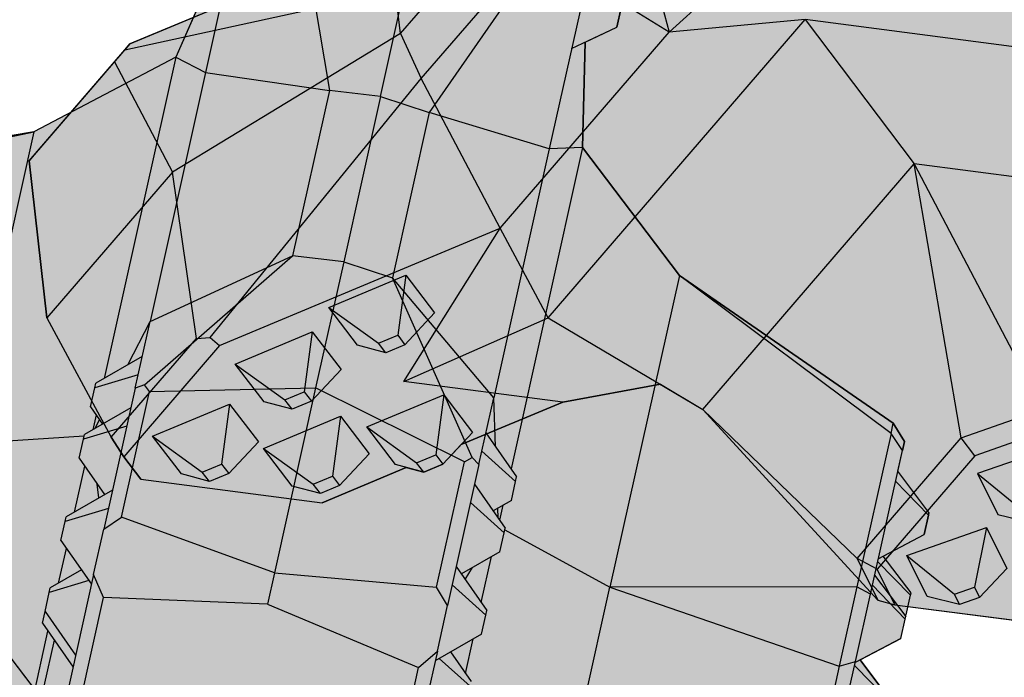
# Paper-space layout 'INFORMATION ENG' of a CAD drawing. Units: metres. Extents: x -5 to 205, y -5 to 292.
# Drawn here: x 93 to 118, y 89 to 105 of the extents above; entities that cross this region are included whole.
import ezdxf

# ---------------------------------------------------------------- set-up
doc = ezdxf.new("R2010")
doc.units = ezdxf.units.M
doc.layers.add('PV-60D', color=7, linetype='Continuous')

# ---------------------------------------------------------------- blocks, each defined once
blk = doc.blocks.new('*U9')
at = {"layer": 'PV-60D'}
for p, q in [((557.02, 1608.99), (499.06, 1351.37)), ((565.31, 1611.58), (611.21, 1334.83)), ((657.39, 1329.31), (709.95, 1562.94)), ((861.49, 1544.95), (701.49, 1314.53)), ((867.87, 1539.06), (809.92, 1281.44)), ((510.88, 1452.67), (472.27, 1365.34)), ((875.19, 1409.14), (871.22, 1391.48)), ((830.35, 1372.28), (871.22, 1391.48)), ((842.62, 1378.04), (840.11, 1282.59)), ((472.27, 1365.34), (343.73, 1297.94)), ((472.27, 1365.34), (406.86, 1074.56)), ((472.27, 1365.34), (499.06, 1351.37)), ((499.06, 1351.37), (448.4, 1126.14)), ((499.06, 1351.37), (611.21, 1334.83)), ((611.21, 1334.83), (577.57, 1185.26)), ((657.39, 1329.31), (611.21, 1334.83)), ((657.39, 1329.31), (623.75, 1179.73)), ((657.39, 1329.31), (701.49, 1314.53)), ((701.49, 1314.53), (667.84, 1164.95)), ((809.92, 1281.44), (701.49, 1314.53)), ((109.59, 1249.96), (343.73, 1297.94)), ((343.73, 1297.94), (111.68, 1259.25)), ((343.73, 1297.94), (280.25, 1015.73)), ((840.11, 1282.59), (774.7, 991.81)), ((840.11, 1282.59), (809.92, 1281.44)), ((840.11, 1282.59), (927.41, 1166.64)), ((809.92, 1281.44), (759.25, 1056.21)), ((443.2, 1068.77), (577.57, 1185.26)), ((448.4, 1126.14), (577.57, 1185.26)), ((623.75, 1179.73), (577.57, 1185.26)), ((623.75, 1179.73), (598.06, 1065.54)), ((623.75, 1179.73), (667.84, 1164.95)), ((759.25, 1056.21), (667.84, 1164.95)), ((739.38, 1002.15), (667.84, 1164.95)), ((927.41, 1166.64), (863.92, 884.43)), ((1118.44, 1023.02), (927.41, 1166.64)), ((927.41, 1166.64), (1120.53, 1032.31)), ((428.17, 1086.81), (448.4, 1126.14)), ((434.8, 1065.7), (448.4, 1126.14)), ((441.24, 1094.32), (399.27, 1070.2)), ((437.52, 1077.76), (398.33, 1066.05)), ((398.33, 1066.05), (399.27, 1070.2)), ((394.47, 1048.88), (398.33, 1066.05)), ((434.8, 1065.7), (406.1, 938.11)), ((422.26, 949), (447.79, 1062.53)), ((443.2, 1068.77), (434.8, 1065.7)), ((447.79, 1062.53), (443.2, 1068.77)), ((447.79, 1062.53), (598.06, 1065.54)), ((598.06, 1065.54), (560.39, 898.11)), ((732.56, 998.47), (598.06, 1065.54)), ((745.66, 995.78), (759.25, 1056.21)), ((760.69, 1012.01), (759.25, 1056.21)), ((430.8, 1047.91), (388.82, 1023.78)), ((394.47, 1048.88), (405.31, 1033.26)), ((399.46, 1041.68), (396.42, 1028.15)), ((398.65, 1029.43), (402.62, 1037.14)), ((427.07, 1031.35), (387.89, 1019.64)), ((752.09, 1024.4), (779.69, 984.62)), ((1118.44, 1023.02), (1120.53, 1032.31)), ((1120.53, 1032.31), (1130.51, 1015.74)), ((388.49, 1022.32), (280.25, 1015.73)), ((384.03, 1002.47), (387.89, 1019.64)), ((387.89, 1019.64), (388.82, 1023.78)), ((1118.44, 1023.02), (1087.23, 884.27)), ((1128.73, 1007.84), (1118.44, 1023.02)), ((1130.51, 1015.74), (1128.73, 1007.84)), ((748.37, 1007.83), (778.76, 980.47)), ((1099.45, 877.66), (1128.73, 1007.84)), ((384.03, 1002.47), (406.97, 969.39)), ((707.02, 884.94), (732.56, 998.47)), ((732.56, 998.47), (739.38, 1002.15)), ((739.38, 1002.15), (745.66, 995.78)), ((379.67, 953.7), (389.02, 995.27)), ((745.66, 995.78), (716.95, 868.18)), ((1152.6, 951.44), (1124.48, 988.93)), ((774.9, 963.3), (778.76, 980.47)), ((778.76, 980.47), (779.69, 984.62)), ((1122.44, 979.86), (1152.09, 949.17)), ((414.05, 973.46), (372.08, 949.34)), ((401.81, 966.43), (400.34, 978.96)), ((741.65, 977.98), (769.25, 938.2)), ((774.9, 963.3), (758.41, 953.82)), ((410.33, 956.9), (371.15, 945.19)), ((737.93, 961.42), (768.32, 934.06)), ((762.79, 947.51), (762.51, 956.18)), ((767.3, 958.93), (764.26, 945.4)), ((367.28, 928.02), (371.15, 945.19)), ((371.15, 945.19), (372.08, 949.34)), ((406.1, 938.11), (422.26, 949)), ((560.39, 898.11), (422.26, 949)), ((1152.09, 949.17), (1148.14, 931.65)), ((1152.6, 951.44), (1152.09, 949.17)), ((396.86, 897.03), (406.1, 938.11)), ((768.32, 934.06), (769.25, 938.2)), ((768.92, 936.74), (863.92, 884.43)), ((367.28, 928.02), (394.88, 888.24)), ((764.46, 916.89), (768.32, 934.06)), ((1106.68, 909.82), (1148.14, 931.65)), ((365.21, 889.43), (372.28, 920.82)), ((764.46, 916.89), (729.56, 896.83)), ((747.51, 870.95), (756.86, 912.52)), ((1136.26, 878.84), (1111.24, 912.21)), ((385.83, 901.28), (357.62, 885.06)), ((724.91, 903.54), (752.51, 863.76)), ((732.96, 891.93), (739.66, 902.63)), ((1106.11, 907.26), (1135.75, 876.57)), ((392.53, 891.63), (356.69, 880.92)), ((396.86, 897.03), (371.99, 786.46)), ((405.88, 876.22), (396.86, 897.03)), ((560.39, 898.11), (554.04, 869.88)), ((560.39, 898.11), (707.02, 884.94)), ((1103.32, 894.88), (1131.44, 857.39)), ((356.69, 880.92), (357.62, 885.06)), ((716.95, 868.18), (707.02, 884.94)), ((721.18, 886.97), (751.57, 859.61)), ((815, 666.97), (863.92, 884.43)), ((863.92, 884.43), (1071.1, 812.57)), ((1087.23, 884.27), (863.92, 884.43)), ((1087.23, 884.27), (1071.1, 812.57)), ((1099.45, 877.66), (1087.23, 884.27)), ((1101.28, 885.8), (1130.93, 855.12)), ((352.82, 863.75), (356.69, 880.92)), ((383.22, 775.45), (405.88, 876.22)), ((554.04, 869.88), (405.88, 876.22)), ((1085.73, 816.67), (1099.45, 877.66)), ((1131.81, 859.05), (1135.75, 876.57)), ((1135.75, 876.57), (1136.26, 878.84)), ((554.04, 869.88), (690.64, 812.16)), ((707.71, 827.1), (716.95, 868.18)), ((350.43, 853.11), (352.82, 863.75)), ((352.82, 863.75), (380.42, 823.97)), ((747.71, 842.44), (751.57, 859.61)), ((751.57, 859.61), (752.51, 863.76)), ((1126.99, 837.6), (1130.93, 855.12)), ((1130.65, 858.44), (1131.81, 859.05)), ((1130.93, 855.12), (1131.44, 857.39)), ((350.43, 853.11), (378.03, 813.33)), ((318.62, 682.31), (355.43, 845.92)), ((361.13, 837.69), (351.75, 796.01)), ((747.71, 842.44), (705.73, 818.31)), ((733.05, 806.68), (740.12, 838.08)), ((1126.99, 837.6), (1085.52, 815.76)), ((707.71, 827.1), (682.84, 716.54)), ((690.64, 812.16), (707.71, 827.1)), ((709.31, 820.37), (737.11, 795.34)), ((719.5, 826.22), (738.05, 799.48)), ((667.98, 711.39), (690.64, 812.16)), ((1071.1, 812.57), (1047.05, 705.65)), ((1063.16, 716.34), (1085.73, 816.67)), ((1071.1, 812.57), (1085.73, 816.67)), ((1084.95, 813.2), (1114.59, 782.51)), ((1090.08, 818.16), (1115.11, 784.78))]:
    blk.add_line(p, q, dxfattribs=at)
blk = doc.blocks.new('2bl3')
blk.add_hatch(color=254).paths.add_polyline_path([(-0.1483, 1.08807), (-0.27684, 1.02067), (-0.50889, 0.98198), (-0.525, 0.97129), (-0.52678, 0.96338), (-0.53103, 0.94448), (-0.57249, 0.92264), (-0.573, 0.92037), (-0.57695, 0.90285), (-0.55192, 0.86948), (-0.58883, 0.85003), (-0.58934, 0.84776), (-0.59328, 0.83024), (-0.59249, 0.82919), (-0.59365, 0.82858), (-0.59416, 0.82631), (-0.5981, 0.80879), (-0.57308, 0.77542), (-0.60998, 0.75598), (-0.6105, 0.75371), (-0.61444, 0.73619), (-0.58632, 0.6987), (-0.59235, 0.67189), (-0.58237, 0.65532), (-0.38925, 0.521), (-0.30195, 0.40504), (-0.30446, 0.30959), (-0.33306, 0.29615), (-0.33314, 0.29578), (-0.33712, 0.27812), (-0.32485, 0.26323), (-0.34231, 0.25503), (-0.34239, 0.25466), (-0.34637, 0.23699), (-0.327, 0.21348), (-0.35457, 0.20053), (-0.35465, 0.20016), (-0.35863, 0.1825), (-0.35333, 0.17606), (-0.36087, 0.17252), (-0.36095, 0.17215), (-0.36493, 0.15449), (-0.33791, 0.12168), (-0.37637, 0.10361), (-0.37645, 0.10324), (-0.38043, 0.08558), (-0.35172, 0.05072), (-0.35861, 0.02009), (-0.34619, 0.01437), (-0.20959, -0.04335), (-0.06143, -0.04969), (-0.04776, -0.04984), (-0.04087, -0.01921), (0, 0), (0.00406, 0.01803), (-0.02296, 0.05083), (0.0155, 0.06891), (0.01956, 0.08694), (0.01426, 0.09337), (0.0218, 0.09692), (0.02586, 0.11495), (0.00649, 0.13846), (0.03406, 0.15141), (0.03812, 0.16945), (0.02586, 0.18434), (0.04331, 0.19254), (0.04737, 0.21057), (0.02728, 0.23496), (0.06589, 0.32229), (0.19443, 0.3897), (0.42648, 0.42838), (0.44259, 0.43907), (0.44862, 0.46588), (0.49008, 0.48772), (0.49453, 0.50751), (0.4695, 0.54089), (0.50641, 0.56033), (0.51086, 0.58012), (0.51008, 0.58117), (0.51124, 0.58178), (0.51569, 0.60157), (0.49066, 0.63494), (0.52757, 0.65438), (0.53202, 0.67417), (0.50391, 0.71166), (0.50816, 0.73057), (0.50994, 0.73847), (0.49996, 0.75504), (0.30683, 0.88936), (0.21954, 1.00532), (0.22205, 1.10077), (0.25065, 1.11421), (0.2547, 1.13224), (0.24244, 1.14713), (0.2599, 1.15534), (0.26395, 1.17337), (0.24459, 1.19688), (0.27216, 1.20983), (0.27621, 1.22786), (0.27091, 1.2343), (0.27846, 1.23784), (0.28251, 1.25588), (0.2555, 1.28868), (0.29396, 1.30675), (0.29801, 1.32478), (0.26931, 1.35964), (0.2762, 1.39027), (0.26378, 1.39599), (0.12718, 1.45371), (-0.02098, 1.46005), (-0.03465, 1.4602), (-0.03485, 1.45931), (-0.04154, 1.42957), (-0.08241, 1.41036), (-0.0825, 1.40999), (-0.08647, 1.39233), (-0.05945, 1.35953), (-0.09791, 1.34145), (-0.098, 1.34108), (-0.10197, 1.32342), (-0.09667, 1.31699), (-0.10421, 1.31344), (-0.1043, 1.31307), (-0.10827, 1.29541), (-0.08891, 1.2719), (-0.11647, 1.25895), (-0.11656, 1.25858), (-0.12053, 1.24091), (-0.10827, 1.22603), (-0.12573, 1.21782), (-0.12581, 1.21745), (-0.12978, 1.19979), (-0.10969, 1.1754)])
at = {"layer": 'PV-60D', "flags": 128}
for points in [[(-0.10969, 1.1754), (-0.1483, 1.08807), (-0.27684, 1.02067), (-0.50889, 0.98198)], [(0.49453, 0.50751), (0.4695, 0.54089), (0.50641, 0.56033), (0.51035, 0.57785), (0.51086, 0.58012), (0.51008, 0.58117), (0.51124, 0.58178), (0.51518, 0.5993), (0.51569, 0.60157), (0.49066, 0.63494), (0.52757, 0.65438), (0.53151, 0.6719), (0.53202, 0.67417), (0.50391, 0.71166), (0.50816, 0.73057), (0.50994, 0.73847), (0.49996, 0.75504), (0.30683, 0.88936), (0.21954, 1.00532), (0.22205, 1.10077), (0.25065, 1.11421), (0.25462, 1.13187)]]:
    blk.add_lwpolyline(points, dxfattribs=at)
at = {"layer": 'PV-60D', "xscale": 0.001000000000001222, "yscale": 0.001000000000000001, "zscale": 0.001}
blk.add_blockref('*U9', (-0.62057, -0.27727), dxfattribs=at)
blk = doc.blocks.new('BL5')
at = {"xscale": 988.4414382517857, "yscale": 988.4414382516162, "zscale": 988.4414382516162}
blk.add_blockref('2bl3', (60.72, 49.12), dxfattribs=at)
blk = doc.blocks.new('*U10')
at = {"layer": 'PV-60D'}
for p, q in [((857.43, 1536.73), (893.38, 1400.31)), ((1030.86, 1524.05), (893.38, 1400.31)), ((663.85, 1399.64), (759.99, 1510.81)), ((432.26, 1391.42), (672.65, 1491.38)), ((681.37, 1361.26), (777.51, 1472.42)), ((893.38, 1400.31), (777.51, 1472.42)), ((427.94, 1386.33), (659.3, 1436.32)), ((663.85, 1399.64), (659.3, 1436.32)), ((789.5, 1156.16), (1009.72, 1410.79)), ((1009.72, 1410.79), (893.38, 1400.31)), ((1486.76, 1347.86), (1009.72, 1410.79)), ((1009.72, 1410.79), (1102.82, 1287.24)), ((663.85, 1399.64), (468.37, 1281.43)), ((663.85, 1399.64), (681.37, 1361.26)), ((748.61, 1232.92), (893.38, 1400.31)), ((432.26, 1391.42), (350.25, 1296.59)), ((427.94, 1386.33), (432.26, 1391.42)), ((419.02, 1375.95), (427.94, 1386.33)), ((346.05, 1291.57), (419.02, 1375.95)), ((419.02, 1375.95), (468.37, 1281.43)), ((500.32, 1140.06), (681.37, 1361.26)), ((748.61, 1232.92), (681.37, 1361.26)), ((350.25, 1296.59), (346.05, 1291.57)), ((360.76, 1156.99), (346.05, 1291.57)), ((468.37, 1281.43), (360.76, 1156.99)), ((488.61, 1139.18), (468.37, 1281.43)), ((921.43, 1077.51), (1102.82, 1287.24)), ((1407.57, 1247.04), (1102.82, 1287.24)), ((1142.4, 1052.73), (1102.82, 1287.24)), ((1102.82, 1287.24), (1212.16, 1077.06)), ((508.23, 1132.96), (748.61, 1232.92)), ((665.81, 1101.97), (748.61, 1232.92)), ((789.5, 1156.16), (748.61, 1232.92)), ((601.95, 1165.4), (667.84, 1192.8)), ((667.84, 1192.8), (660.83, 1141.5)), ((667.84, 1192.8), (692.37, 1160.53)), ((626.48, 1133.13), (601.95, 1165.4)), ((601.95, 1165.4), (644.35, 1134.65)), ((360.76, 1156.99), (415.64, 1054.8)), ((665.81, 1101.97), (789.5, 1156.16)), ((692.37, 1160.53), (666.97, 1133.43)), ((789.5, 1156.16), (921.43, 1077.51)), ((415.64, 1054.8), (488.61, 1139.18)), ((488.61, 1139.18), (500.32, 1140.06)), ((500.32, 1140.06), (508.23, 1132.96)), ((521.82, 1117.17), (587.71, 1144.57)), ((587.71, 1144.57), (580.71, 1093.27)), ((587.71, 1144.57), (612.24, 1112.29)), ((644.35, 1134.65), (660.83, 1141.5)), ((660.83, 1141.5), (666.97, 1133.43)), ((508.23, 1132.96), (426.22, 1038.13)), ((650.49, 1126.58), (626.48, 1133.13)), ((650.49, 1126.58), (644.35, 1134.65)), ((666.97, 1133.43), (650.49, 1126.58)), ((546.35, 1084.89), (521.82, 1117.17)), ((521.82, 1117.17), (564.23, 1086.42)), ((612.24, 1112.29), (586.84, 1085.2)), ((801.79, 1084.03), (665.81, 1101.97)), ((885.32, 1099.04), (801.79, 1084.03)), ((564.23, 1086.42), (580.71, 1093.27)), ((570.36, 1078.34), (564.23, 1086.42)), ((580.71, 1093.27), (586.84, 1085.2)), ((634.17, 1063.08), (700.06, 1090.48)), ((700.06, 1090.48), (693.05, 1039.18)), ((700.06, 1090.48), (724.59, 1058.2)), ((451.01, 1055.57), (516.89, 1082.97)), ((516.89, 1082.97), (509.89, 1031.67)), ((516.89, 1082.97), (541.43, 1050.69)), ((570.36, 1078.34), (546.35, 1084.89)), ((586.84, 1085.2), (570.36, 1078.34)), ((801.79, 1084.03), (714.94, 1047.91)), ((545.81, 1044.98), (611.7, 1072.38)), ((611.7, 1072.38), (604.69, 1021.08)), ((611.7, 1072.38), (636.23, 1040.1)), ((921.43, 1077.51), (1070.92, 913.75)), ((1053.22, 949.61), (921.43, 1077.51)), ((1142.4, 1052.73), (1212.16, 1077.06)), ((658.7, 1030.8), (634.17, 1063.08)), ((634.17, 1063.08), (676.57, 1032.32)), ((426.22, 1038.13), (415.64, 1054.8)), ((475.54, 1023.29), (451.01, 1055.57)), ((451.01, 1055.57), (493.41, 1024.81)), ((724.59, 1058.2), (699.19, 1031.11)), ((1053.22, 949.61), (1142.4, 1052.73)), ((1153.99, 1037.23), (1142.4, 1052.73)), ((1213.33, 1057.92), (1153.99, 1037.23)), ((541.43, 1050.69), (516.02, 1023.59)), ((570.34, 1012.7), (545.81, 1044.98)), ((545.81, 1044.98), (588.21, 1014.23)), ((1224.43, 1045.74), (1156.28, 1021.97)), ((440.9, 1018.82), (426.22, 1038.13)), ((636.23, 1040.1), (610.83, 1013.01)), ((676.57, 1032.32), (693.05, 1039.18)), ((693.05, 1039.18), (699.19, 1031.11)), ((1153.99, 1037.23), (1070.31, 940.48)), ((493.41, 1024.81), (509.89, 1031.67)), ((509.89, 1031.67), (516.02, 1023.59)), ((667.82, 1028.31), (595.84, 998.38)), ((682.71, 1024.25), (658.7, 1030.8)), ((682.71, 1024.25), (676.57, 1032.32)), ((699.19, 1031.11), (682.71, 1024.25)), ((440.9, 1018.82), (595.84, 998.38)), ((499.54, 1016.74), (475.54, 1023.29)), ((499.54, 1016.74), (493.41, 1024.81)), ((516.02, 1023.59), (499.54, 1016.74)), ((588.21, 1014.23), (604.69, 1021.08)), ((604.69, 1021.08), (610.83, 1013.01)), ((1156.28, 1021.97), (1173.57, 986.93)), ((1156.28, 1021.97), (1196.82, 988.82)), ((594.35, 1006.15), (570.34, 1012.7)), ((594.35, 1006.15), (588.21, 1014.23)), ((610.83, 1013.01), (594.35, 1006.15)), ((1173.57, 986.93), (1201.14, 980.06)), ((1095.82, 952.07), (1163.97, 975.83)), ((1163.97, 975.83), (1153.4, 924.86)), ((1163.97, 975.83), (1181.26, 940.8)), ((1113.11, 917.03), (1095.82, 952.07)), ((1095.82, 952.07), (1136.36, 918.92)), ((1053.22, 949.61), (1070.92, 913.75)), ((1070.31, 940.48), (1053.22, 949.61)), ((1085.37, 909.97), (1070.31, 940.48)), ((1181.26, 940.8), (1157.73, 916.1)), ((1136.36, 918.92), (1153.4, 924.86)), ((1140.68, 910.15), (1136.36, 918.92)), ((1153.4, 924.86), (1157.73, 916.1)), ((1070.92, 913.75), (1085.37, 909.97)), ((1085.37, 909.97), (1225.96, 891.42)), ((1140.68, 910.15), (1113.11, 917.03)), ((1157.73, 916.1), (1140.68, 910.15))]:
    blk.add_line(p, q, dxfattribs=at)
blk = doc.blocks.new('2bl4')
blk.add_hatch(color=252).paths.add_polyline_path([(0.58983, 0.47534), (0.67184, 0.57016), (0.67605, 0.57519), (0.66134, 0.70976), (0.60646, 0.81195), (0.59587, 0.82862), (0.5812, 0.84793), (0.42626, 0.86837), (0.35427, 0.83844), (0.33938, 0.8425), (0.3229, 0.83565), (0.30715, 0.81884), (0.2203, 0.78273), (0.13677, 0.76771), (0.10066, 0.78924), (-0.04883, 0.95301), (-0.06328, 0.95679), (-0.20386, 0.97533), (-0.21961, 0.96984), (-0.22034, 0.97002), (-0.23738, 0.96408), (-0.238, 0.96343), (-0.25344, 0.95804), (-0.25914, 0.95879), (-0.30079, 0.94691), (-0.31253, 0.93319), (-0.3855, 0.84881), (-0.38744, 0.84664), (-0.40493, 0.64852), (-0.49163, 0.54828), (-0.58188, 0.51075), (-0.59641, 0.51471), (-0.61289, 0.50786), (-0.62826, 0.49146), (-0.73201, 0.44832), (-0.81402, 0.35349), (-0.81823, 0.34847), (-0.80352, 0.21389), (-0.74864, 0.1117), (-0.73806, 0.09503), (-0.72338, 0.07572), (-0.56844, 0.05528), (-0.49645, 0.08521), (-0.48156, 0.08115), (-0.46508, 0.088), (-0.44933, 0.10481), (-0.36248, 0.14093), (-0.27896, 0.15594), (-0.24284, 0.13441), (-0.09335, -0.02935), (-0.0789, -0.03313), (0.06168, -0.05168), (0.07743, -0.04619), (0.07815, -0.04637), (0.0952, -0.04043), (0.09582, -0.03977), (0.11126, -0.03439), (0.11696, -0.03514), (0.15861, -0.02326), (0.24062, 0.07157), (0.24526, 0.07702), (0.26275, 0.27513), (0.34945, 0.37537), (0.4397, 0.41291), (0.45423, 0.40894), (0.47071, 0.4158), (0.48608, 0.43219)])
at = {"layer": 'PV-60D', "flags": 128}
for points in [[(-0.09335, -0.02935), (-0.0789, -0.03313), (0.06168, -0.05168)], [(-0.62826, 0.49146), (-0.73201, 0.44832), (-0.81402, 0.35349), (-0.81823, 0.34847), (-0.80352, 0.21389), (-0.74864, 0.1117), (-0.73806, 0.09503), (-0.72338, 0.07572), (-0.56844, 0.05528), (-0.49645, 0.08521), (-0.48156, 0.08115), (-0.46508, 0.088), (-0.44933, 0.10481), (-0.36248, 0.14093), (-0.27896, 0.15594), (-0.24284, 0.13441), (-0.09335, -0.02935)]]:
    blk.add_lwpolyline(points, dxfattribs=at)
at = {"layer": 'PV-60D', "xscale": 0.001000000000001222, "yscale": 0.001000000000000001, "zscale": 0.001}
blk.add_blockref('*U10', (-1.16427, -0.9431), dxfattribs=at)
blk = doc.blocks.new('BL3')
at = {"xscale": 1045.605453818961, "yscale": 1045.605453818914, "zscale": 1045.605453818914}
blk.add_blockref('2bl4', (-64.5, 54.03), dxfattribs=at)
blk = doc.blocks.new('*U8')
at = {"layer": 'PV-60D'}
blk.add_line((405.19, 755.48), (311.76, 879.38), dxfattribs=at)
blk = doc.blocks.new('2bl2')
h = blk.add_hatch(color=252)
h.paths.add_polyline_path([(0.34316, 0.67974), (0.24974, 0.80364), (0.19852, 1.03113), (0.18606, 1.04626), (0.15993, 1.05037), (0.13191, 1.08941), (0.11462, 1.09179), (0.10982, 1.0922), (0.08931, 1.07532), (0.07249, 1.09875), (0.0552, 1.10113), (0.05041, 1.10155), (0.03606, 1.08974), (0.02675, 1.10272), (0.00945, 1.10511), (0.00466, 1.10552), (-0.01586, 1.08864), (-0.03267, 1.11207), (-0.04996, 1.11445), (-0.05476, 1.11486), (-0.09154, 1.0846), (-0.1017, 1.08588), (-0.11838, 1.08733), (-0.1344, 1.07596), (-0.24352, 0.87155), (-0.36634, 0.7762), (-0.43432, 0.76948), (-0.45522, 0.79704), (-0.4719, 0.79936), (-0.47852, 0.80003), (-0.48752, 0.79304), (-0.49239, 0.79946), (-0.50907, 0.80178), (-0.51569, 0.80245), (-0.53117, 0.79042), (-0.54537, 0.80915), (-0.56205, 0.81147), (-0.56868, 0.81214), (-0.57186, 0.80967), (-0.57289, 0.81102), (-0.58957, 0.81335), (-0.59619, 0.81402), (-0.6222, 0.79379), (-0.64329, 0.82159), (-0.64992, 0.82226), (-0.6666, 0.82459), (-0.70529, 0.7945), (-0.71522, 0.79576), (-0.73107, 0.79736), (-0.74069, 0.78499), (-0.78009, 0.64333), (-0.77947, 0.49572), (-0.77341, 0.48159), (-0.74837, 0.47765), (-0.71841, 0.43814), (-0.70173, 0.43582), (-0.6951, 0.43515), (-0.66895, 0.45548), (-0.64801, 0.42757), (-0.63133, 0.42525), (-0.6247, 0.42458), (-0.62152, 0.42705), (-0.62049, 0.4257), (-0.60382, 0.42338), (-0.59719, 0.42271), (-0.58171, 0.43474), (-0.56751, 0.41601), (-0.55083, 0.41368), (-0.5442, 0.41301), (-0.5352, 0.42001), (-0.53034, 0.41359), (-0.51366, 0.41127), (-0.50703, 0.4106), (-0.48275, 0.42948), (-0.41644, 0.40255), (-0.32301, 0.27865), (-0.2718, 0.05116), (-0.25934, 0.03602), (-0.23321, 0.03191), (-0.20519, -0.00712), (-0.18789, -0.0095), (-0.1831, -0.00992), (-0.16258, 0.00696), (-0.14577, -0.01646), (-0.12848, -0.01885), (-0.12368, -0.01926), (-0.10934, -0.00746), (-0.10002, -0.02044), (-0.08273, -0.02282), (-0.07794, -0.02324), (-0.05742, -0.00636), (-0.04061, -0.02978), (-0.02331, -0.03216), (-0.01852, -0.03258), (0.01826, -0.00231), (0.02842, -0.0036), (0.04511, -0.00505), (0.06112, 0.00632), (0.17024, 0.21073), (0.29307, 0.30608), (0.36104, 0.31281), (0.38194, 0.28524), (0.39862, 0.28292), (0.40525, 0.28225), (0.41424, 0.28925), (0.41911, 0.28283), (0.43579, 0.2805), (0.44242, 0.27983), (0.45814, 0.29206), (0.4721, 0.27313), (0.48878, 0.27081), (0.4954, 0.27014), (0.49859, 0.27261), (0.49961, 0.27126), (0.51629, 0.26894), (0.52292, 0.26827), (0.54906, 0.2886), (0.57001, 0.26069), (0.58669, 0.25837), (0.59332, 0.2577), (0.63201, 0.28779), (0.64194, 0.28653), (0.6578, 0.28493), (0.66741, 0.2973), (0.70682, 0.43896), (0.70619, 0.58656), (0.70013, 0.60069), (0.67509, 0.60463), (0.64513, 0.64414), (0.62845, 0.64646), (0.62183, 0.64713), (0.59582, 0.62691), (0.57473, 0.65471), (0.55805, 0.65704), (0.55143, 0.6577), (0.54824, 0.65523), (0.54722, 0.65659), (0.53054, 0.65891), (0.52391, 0.65958), (0.50844, 0.64755), (0.49423, 0.66628), (0.47755, 0.6686), (0.47093, 0.66927), (0.46193, 0.66228), (0.45706, 0.6687), (0.44038, 0.67102), (0.43375, 0.67169), (0.40947, 0.65281)])
h.paths.add_polyline_path([(0.54722, 0.65659), (0.54824, 0.65523), (0.54957, 0.65626)], flags=17)
at = {"layer": 'PV-60D', "flags": 128}
blk.add_lwpolyline([(0.34316, 0.67974), (0.24974, 0.80364)], dxfattribs=at)
at = {"layer": 'PV-60D', "xscale": 0.001000000000001222, "yscale": 0.001000000000000001, "zscale": 0.001}
blk.add_blockref('*U8', (-0.06202, -0.07574), dxfattribs=at)
blk = doc.blocks.new('BL')
at = {"xscale": 999.743505469223, "yscale": 999.7435054691568, "zscale": 999.7435054691662}
blk.add_blockref('2bl2', (-45.1, 5.04), dxfattribs=at)
blk = doc.blocks.new('NOTE')
at = {"layer": 'PV-60D', "color": 3, "xscale": 0.00128999999997095, "yscale": 0.001289999999968927, "zscale": 0.00129, "rotation": 0.1301023541520398}
for name, p in [('BL3', (3.9682, 7.054)), ('BL5', (3.0632, 6.2602)), ('BL', (2.4906, 5.9828))]:
    blk.add_blockref(name, p, dxfattribs=at)

psp = doc.layouts.new('INFORMATION ENG')

# ---------------------------------------------------------------- block references
at = {"xscale": 21.51303342973392, "yscale": 21.51303342973394, "zscale": 21.51303342973391}
psp.add_blockref('NOTE', (33.866, -61.6), dxfattribs=at)

doc.saveas('drawing.dxf')
